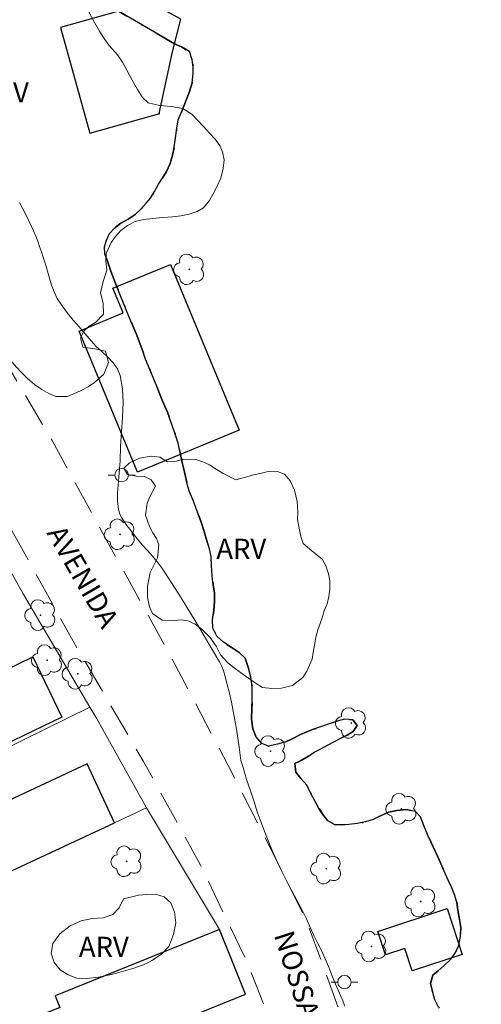
# Model space of a CAD drawing. Units: metres. Extents: x 275385 to 275901, y 1677100 to 1677664.
# Drawn here: x 275444 to 275479, y 1677208 to 1677282 of the extents above; entities that cross this region are included whole.
import ezdxf

# ---------------------------------------------------------------- set-up
doc = ezdxf.new("R2010")
doc.units = ezdxf.units.M
doc.header["$MEASUREMENT"] = 0
doc.linetypes.add('HIDDEN', pattern=[0.375, 0.25, -0.125])
doc.linetypes.add('MUNICIPAL', pattern=[0.5, 0.25, -0.125, 0, -0.125])
for name, color, linetype, lineweight, true_color in [('Arvores_Isoladas', 7, 'Continuous', 18, 0x00ff33), ('Curvas_Intermediarias', 7, 'Continuous', 9, 0x783c14), ('Topon_Vegetacao', 7, 'Continuous', 9, 0x00ff33), ('Vegetacao', 7, 'Orla8', 9, 0x00ff33)]:
    doc.layers.add(name, color=color, linetype=linetype, lineweight=lineweight, true_color=true_color)
for name, color, linetype, lineweight in [('Cerca', 8, 'Cerca', 20), ('Edificacoes', 7, 'Continuous', 30), ('Limite_Municipal', 7, 'MUNICIPAL', 30), ('Muro_Grade', 8, 'Continuous', 20), ('Nao_Pavimentada_S_Mfio', 10, 'HIDDEN', 15), ('Poste', 7, 'Continuous', 9), ('Rio_Perene', 5, 'Continuous', 25), ('Topon_de_Vias', 7, 'Continuous', 9)]:
    doc.layers.add(name, color=color, linetype=linetype, lineweight=lineweight)
doc.styles.add('Arial', font='arial.ttf', dxfattribs={"height": 1.5})
doc.styles.get("Standard").update_dxf_attribs({"font": 'arial.ttf'})
doc.linetypes.add('Cerca', pattern='A,10,0,["X",Standard,S=1,R=0,X=0,Y=-0.5],0.1', length=10.1)
doc.linetypes.add('Orla8', pattern='A,6,-0.5,["V",Standard,S=1,R=0,X=-0.5,Y=-1],-0.5,6,-0.5,["V",Standard,S=1,R=0,X=-0.5,Y=-1],-0.5', length=14)

# ---------------------------------------------------------------- blocks, each defined once
blk = doc.blocks.new('Poste')
at = {"layer": 'Poste'}
for points in [[(-0.5, 0), (-1, 0)], [(0.5, 0), (1, 0)]]:
    blk.add_lwpolyline(points, dxfattribs=at)
blk.add_lwpolyline([(0, 0.5, 1), (0, -0.5, 1)], format="xyb", close=True, dxfattribs=at)
blk = doc.blocks.new('Arvore')
at = {"layer": 'Arvores_Isoladas'}
blk.add_lwpolyline([(-0.718, 0.493, 0.872324), (-0.722, -0.551, 0.862983), (0.284, -0.827, 0.900105), (0.89, 0.029, 0.863155), (0.262, 0.861, 0.882486)], format="xyb", close=True, dxfattribs=at)
blk.add_circle((0, 0), 0.0286, dxfattribs=at)

msp = doc.modelspace()

# ---------------------------------------------------------------- linework, layer by layer
at = {"layer": 'Cerca', "flags": 128}
for points in [[(275449.352, 1677230.402), (275444.364, 1677238.841), (275439.768, 1677247.018), (275437.563, 1677250.515), (275432.357, 1677248.303), (275427.947, 1677239.239), (275426.212, 1677233.721), (275424.228, 1677227.413), (275423.999, 1677224.299), (275424.285, 1677218.465), (275424.327, 1677218.11)], [(275424.327, 1677218.11), (275449.352, 1677230.402)], [(275449.352, 1677230.402), (275449.841, 1677229.574), (275453.579, 1677222.893), (275459.021, 1677213.83)]]:
    msp.add_lwpolyline(points, dxfattribs=at)
at = {"layer": 'Curvas_Intermediarias', "elevation": 1, "flags": 128}
msp.add_lwpolyline([(275468.372, 1677208.121), (275468.164, 1677208.634), (275467.967, 1677209.094), (275467.685, 1677209.749), (275467.404, 1677210.422), (275467.171, 1677211.015), (275466.909, 1677211.65), (275466.628, 1677212.258), (275466.346, 1677212.836), (275466.096, 1677213.335), (275465.747, 1677214.108), (275465.516, 1677214.634), (275465.277, 1677215.121), (275464.821, 1677215.965), (275464.424, 1677216.712), (275464.05, 1677217.399), (275463.692, 1677218.093), (275463.366, 1677218.778), (275463.076, 1677219.454), (275462.8, 1677220.097), (275462.595, 1677220.601), (275462.404, 1677221.097), (275462.179, 1677221.687), (275461.867, 1677222.522), (275461.6, 1677223.357), (275461.347, 1677224.166), (275461.049, 1677225.01), (275460.791, 1677225.906), (275460.622, 1677226.426), (275460.495, 1677227.425), (275460.292, 1677228.769), (275460.175, 1677229.438), (275460.047, 1677230.107), (275459.908, 1677230.774), (275459.759, 1677231.438), (275459.601, 1677232.099), (275459.432, 1677232.756), (275459.369, 1677232.97), (275459.295, 1677233.181), (275459.211, 1677233.389), (275459.117, 1677233.593), (275459.015, 1677233.793), (275458.906, 1677233.987), (275458.231, 1677235.133), (275457.551, 1677236.278), (275456.863, 1677237.419), (275456.163, 1677238.551), (275455.447, 1677239.673), (275454.713, 1677240.781), (275454.38, 1677241.234), (275454.019, 1677241.668), (275453.643, 1677242.091), (275453.264, 1677242.511), (275452.894, 1677242.938), (275452.546, 1677243.381), (275452.332, 1677243.662), (275452.112, 1677243.949), (275451.901, 1677244.242), (275451.715, 1677244.543), (275451.569, 1677244.855), (275451.478, 1677245.179), (275451.417, 1677245.756), (275451.418, 1677246.349), (275451.459, 1677246.952), (275451.518, 1677247.56), (275451.573, 1677248.168), (275451.601, 1677248.771), (275451.645, 1677249.844), (275451.722, 1677250.932), (275451.796, 1677252.02), (275451.827, 1677253.093), (275451.779, 1677254.137), (275451.615, 1677255.138), (275451.416, 1677255.628), (275451.097, 1677256.074), (275450.699, 1677256.491), (275450.263, 1677256.894), (275449.829, 1677257.299), (275449.437, 1677257.722), (275449, 1677258.237), (275448.551, 1677258.747), (275448.104, 1677259.258), (275447.673, 1677259.779), (275447.272, 1677260.316), (275446.915, 1677260.877), (275446.68, 1677261.353), (275446.491, 1677261.855), (275446.332, 1677262.373), (275446.188, 1677262.898), (275446.04, 1677263.423), (275445.874, 1677263.938), (275445.735, 1677264.334), (275445.596, 1677264.732), (275445.456, 1677265.128), (275445.309, 1677265.521), (275445.152, 1677265.91), (275444.981, 1677266.293), (275444.555, 1677267.165), (275444.11, 1677268.029)], dxfattribs=at)
at = {"layer": 'Edificacoes', "flags": 128}
for points in [[(275452.029, 1677282.429), (275447.151, 1677281.058), (275449.359, 1677273.2), (275454.569, 1677274.664), (275454.532, 1677274.656), (275455.527, 1677279.248), (275456.137, 1677281.697), (275454.005, 1677282.865)], [(275455.371, 1677263.413), (275460.487, 1677251.052), (275452.9, 1677247.912), (275448.545, 1677258.434), (275451.823, 1677259.791), (275451.062, 1677261.629)], [(275447.257, 1677229.651), (275441.46, 1677226.863), (275439.299, 1677231.356), (275445.096, 1677234.144)], [(275439.804, 1677216.48), (275451.192, 1677221.782), (275449.143, 1677226.183), (275440.506, 1677222.162), (275441.537, 1677219.947), (275438.786, 1677218.666)], [(275477.124, 1677211.969), (275473.397, 1677210.742), (275472.844, 1677212.421), (275471.399, 1677211.945), (275470.825, 1677213.687), (275475.998, 1677215.389)], [(275447.94, 1677200.44), (275449.668, 1677201.138), (275453.427, 1677202.656), (275458.792, 1677204.823), (275457.646, 1677207.661), (275460.97, 1677209.004), (275459.021, 1677213.83), (275446.757, 1677208.877), (275447.107, 1677208.01), (275445.195, 1677207.238)]]:
    msp.add_lwpolyline(points, close=True, dxfattribs=at)
at = {"layer": 'Limite_Municipal', "ltscale": 10, "flags": 128}
msp.add_lwpolyline([(275401.574, 1677408.034), (275401.91, 1677407.427), (275402.355, 1677406.802), (275402.806, 1677406.207), (275403.226, 1677405.742), (275403.722, 1677405.293), (275404.432, 1677404.825), (275405.241, 1677404.35), (275406.032, 1677403.868), (275406.743, 1677403.436), (275407.371, 1677403.048), (275407.996, 1677402.61), (275408.65, 1677402.061), (275409.188, 1677401.591), (275409.718, 1677401.042), (275410.163, 1677400.545), (275410.617, 1677399.97), (275411.082, 1677399.342), (275411.575, 1677398.574), (275411.834, 1677398.119), (275412.096, 1677397.643), (275412.347, 1677397.155), (275412.594, 1677396.688), (275413.028, 1677395.782), (275413.372, 1677395.005), (275413.651, 1677394.331), (275413.84, 1677393.843), (275414.416, 1677392.398), (275418.783, 1677393.495), (275419.744, 1677389.674), (275411.55, 1677387.615), (275413.346, 1677380.469), (275405.115, 1677378.401), (275405.545, 1677375.637), (275406.037, 1677372.352), (275409.64, 1677372.991), (275410.143, 1677373.114), (275410.686, 1677373.207), (275411.2, 1677373.294), (275411.815, 1677373.393), (275412.383, 1677373.501), (275413.073, 1677373.611), (275413.595, 1677373.701), (275414.256, 1677373.812), (275414.813, 1677373.961), (275415.429, 1677374.095), (275415.926, 1677373.917), (275416.227, 1677373.512), (275416.501, 1677372.96), (275416.726, 1677372.487), (275416.912, 1677372.02), (275416.955, 1677371.905), (275416.979, 1677371.842), (275422.993, 1677373.44), (275424.416, 1677368.085), (275420.426, 1677367.025), (275423.26, 1677356.357), (275415.961, 1677354.417), (275416.025, 1677353.808), (275416.081, 1677353.153), (275416.165, 1677352.575), (275416.255, 1677351.984), (275416.328, 1677351.412), (275416.638, 1677350.992), (275417.262, 1677350.869), (275417.81, 1677350.945), (275418.406, 1677351.058), (275419.016, 1677351.145), (275419.68, 1677351.212), (275420.177, 1677351.281), (275420.691, 1677351.369), (275421.259, 1677351.47), (275421.946, 1677351.566), (275422.578, 1677351.641), (275423.256, 1677351.77), (275423.929, 1677351.868), (275424.528, 1677351.938), (275425.056, 1677351.916), (275425.556, 1677351.805), (275426.019, 1677351.592), (275426.351, 1677351.213), (275426.492, 1677350.587), (275426.42, 1677349.593), (275426.355, 1677349.012), (275426.286, 1677348.475), (275426.195, 1677347.767), (275426.209, 1677347.215), (275426.239, 1677346.658), (275426.236, 1677346.1), (275426.244, 1677345.489), (275426.288, 1677344.805), (275426.369, 1677343.881), (275426.413, 1677343.267), (275426.441, 1677342.553), (275426.483, 1677341.853), (275426.496, 1677341.278), (275426.504, 1677340.65), (275426.509, 1677339.817), (275426.502, 1677339.044), (275426.524, 1677338.383), (275426.56, 1677337.702), (275426.61, 1677336.875), (275426.68, 1677336.023), (275426.764, 1677335.19), (275426.856, 1677334.385), (275426.923, 1677333.759), (275426.93, 1677332.835), (275426.91, 1677332.301), (275426.907, 1677331.755), (275426.889, 1677331.207), (275426.866, 1677330.652), (275426.803, 1677330.091), (275426.718, 1677329.566), (275426.531, 1677328.664), (275426.377, 1677327.891), (275426.258, 1677327.178), (275426.302, 1677326.416), (275426.431, 1677325.731), (275426.606, 1677324.981), (275426.808, 1677324.202), (275427.039, 1677323.422), (275427.278, 1677322.593), (275427.458, 1677321.731), (275427.601, 1677320.996), (275427.759, 1677320.24), (275427.955, 1677319.455), (275428.149, 1677318.631), (275428.358, 1677317.804), (275428.642, 1677316.892), (275428.8, 1677316.384), (275428.968, 1677315.876), (275429.132, 1677315.386), (275429.371, 1677314.645), (275429.492, 1677313.998), (275429.596, 1677313.446), (275429.779, 1677312.976), (275430.095, 1677312.527), (275430.659, 1677312.172), (275431.348, 1677311.946), (275431.839, 1677311.827), (275432.333, 1677311.746), (275432.842, 1677311.703), (275433.353, 1677311.723), (275433.895, 1677311.721), (275434.44, 1677311.664), (275435.019, 1677311.583), (275435.536, 1677311.484), (275436.168, 1677311.199), (275436.637, 1677310.673), (275436.616, 1677309.932), (275436.519, 1677309.248), (275436.465, 1677308.342), (275436.554, 1677307.504), (275436.83, 1677306.967), (275437.251, 1677306.65), (275437.742, 1677306.413), (275438.219, 1677306.208), (275438.651, 1677305.844), (275438.986, 1677305.244), (275439.24, 1677304.346), (275439.358, 1677303.821), (275439.45, 1677303.298), (275439.563, 1677302.602), (275439.689, 1677301.955), (275439.855, 1677301.267), (275440.122, 1677300.396), (275440.271, 1677299.897), (275440.429, 1677299.401), (275440.643, 1677298.716), (275441.106, 1677298.184), (275441.588, 1677297.725), (275442.184, 1677297.29), (275442.884, 1677296.923), (275443.626, 1677296.635), (275444.307, 1677296.376), (275444.798, 1677296.133), (275445.292, 1677295.887), (275445.916, 1677295.587), (275446.452, 1677295.008), (275446.705, 1677294.571), (275446.951, 1677294.089), (275447.173, 1677293.572), (275447.367, 1677293.067), (275447.548, 1677292.577), (275447.795, 1677291.738), (275447.894, 1677291.157), (275448.11, 1677290.298), (275448.448, 1677289.305), (275448.645, 1677288.697), (275448.842, 1677288.059), (275449.067, 1677287.38), (275449.298, 1677286.689), (275449.523, 1677286.039), (275449.732, 1677285.455), (275449.982, 1677284.761), (275450.273, 1677284.12), (275450.614, 1677283.461), (275451.028, 1677282.855), (275451.437, 1677282.337), (275451.495, 1677282.279), (275455.674, 1677279.839), (275456.176, 1677279.614), (275456.772, 1677279.285), (275456.989, 1677278.65), (275457.065, 1677278.134), (275457.058, 1677277.632), (275456.976, 1677276.933), (275456.749, 1677276.214), (275456.497, 1677275.515), (275456.183, 1677274.763), (275455.933, 1677274.18), (275455.845, 1677273.563), (275455.74, 1677272.841), (275455.637, 1677272.156), (275455.527, 1677271.558), (275455.334, 1677270.927), (275455.062, 1677270.331), (275454.754, 1677269.81), (275454.465, 1677269.392), (275454.174, 1677268.841), (275453.868, 1677268.351), (275453.551, 1677267.963), (275453.167, 1677267.557), (275452.72, 1677267.121), (275452.197, 1677266.789), (275451.663, 1677266.486), (275451.191, 1677266.118), (275450.823, 1677265.7), (275450.58, 1677265.223), (275450.444, 1677264.716), (275450.463, 1677264.205), (275450.646, 1677263.712), (275450.914, 1677262.9), (275451.111, 1677262.38), (275451.339, 1677261.798), (275451.584, 1677261.181), (275451.866, 1677260.508), (275452.167, 1677259.766), (275452.491, 1677259.013), (275452.807, 1677258.257), (275453.088, 1677257.525), (275453.316, 1677256.86), (275453.511, 1677256.349), (275453.908, 1677255.401), (275454.13, 1677254.849), (275454.336, 1677254.302), (275454.539, 1677253.783), (275454.742, 1677253.286), (275455.136, 1677252.4), (275455.452, 1677251.55), (275455.744, 1677250.687), (275455.939, 1677250.082), (275456.096, 1677249.362), (275456.242, 1677248.641), (275456.349, 1677248.14), (275456.481, 1677247.587), (275456.622, 1677247.021), (275456.796, 1677246.454), (275457.005, 1677245.922), (275457.221, 1677245.37), (275457.438, 1677244.8), (275457.658, 1677244.185), (275457.88, 1677243.509), (275458.083, 1677242.812), (275458.269, 1677242.204), (275458.39, 1677241.623), (275458.414, 1677240.953), (275458.478, 1677240.159), (275458.56, 1677239.53), (275458.646, 1677238.907), (275458.66, 1677238.279), (275458.597, 1677237.606), (275458.506, 1677236.91), (275458.536, 1677236.282), (275458.827, 1677235.705), (275459.309, 1677235.247), (275459.893, 1677234.871), (275460.483, 1677234.489), (275460.937, 1677234.06), (275461.182, 1677233.313), (275461.36, 1677232.648), (275461.472, 1677231.887), (275461.471, 1677231.049), (275461.428, 1677230.243), (275461.416, 1677229.5), (275461.522, 1677228.797), (275461.745, 1677228.216), (275462.176, 1677227.704), (275462.67, 1677227.487), (275463.362, 1677227.642), (275463.975, 1677227.832), (275464.589, 1677228.123), (275465.075, 1677228.364), (275465.547, 1677228.572), (275466.035, 1677228.757), (275466.714, 1677228.997), (275467.281, 1677229.188), (275467.799, 1677229.36), (275468.355, 1677229.515), (275468.979, 1677229.458), (275469.306, 1677229.038), (275469.007, 1677228.578), (275468.557, 1677228.323), (275468.077, 1677228.094), (275467.613, 1677227.835), (275467.093, 1677227.577), (275466.587, 1677227.286), (275466.076, 1677227.048), (275465.658, 1677226.743), (275465.107, 1677226.428), (275464.646, 1677226.196), (275464.716, 1677225.55), (275465.085, 1677225.086), (275465.542, 1677224.583), (275465.866, 1677223.918), (275466.131, 1677223.422), (275466.444, 1677222.858), (275466.721, 1677222.402), (275467.082, 1677221.959), (275467.598, 1677221.648), (275468.112, 1677221.629), (275468.677, 1677221.663), (275469.287, 1677221.732), (275469.909, 1677221.849), (275470.494, 1677222.039), (275470.994, 1677222.283), (275471.644, 1677222.57), (275472.248, 1677222.693), (275472.977, 1677222.768), (275473.649, 1677222.619), (275474.021, 1677222.217), (275474.269, 1677221.579), (275474.593, 1677220.79), (275474.971, 1677220.004), (275475.312, 1677219.239), (275475.602, 1677218.586), (275475.867, 1677217.996), (275476.104, 1677217.47), (275476.346, 1677216.932), (275476.574, 1677216.374), (275476.726, 1677215.831), (275476.807, 1677215.279), (275476.897, 1677214.736), (275477.032, 1677213.98), (275477, 1677213.298), (275476.855, 1677212.594), (275476.586, 1677212.013), (275476.255, 1677211.604), (275475.792, 1677211.144), (275475.334, 1677210.75), (275474.949, 1677210.421), (275474.776, 1677209.81), (275474.942, 1677209.128), (275475.097, 1677208.582), (275475.368, 1677208.05), (275475.658, 1677207.545), (275475.991, 1677207.048), (275476.247, 1677206.608), (275476.529, 1677205.923), (275476.737, 1677205.385), (275476.994, 1677204.827), (275477.219, 1677204.307), (275477.306, 1677203.808), (275477.744, 1677203.539), (275478.425, 1677203.664), (275479.086, 1677203.987), (275479.583, 1677204.257), (275480.078, 1677204.477), (275480.597, 1677204.494), (275480.879, 1677203.944), (275481.169, 1677203.268), (275481.479, 1677202.553), (275481.696, 1677202.018), (275481.981, 1677201.431), (275482.291, 1677200.816), (275482.643, 1677200.092), (275482.939, 1677199.475), (275483.187, 1677198.896), (275483.432, 1677198.314), (275483.621, 1677197.744), (275483.77, 1677197.204), (275483.93, 1677196.675), (275484.158, 1677196.117), (275484.316, 1677195.586), (275484.321, 1677195.037), (275483.965, 1677194.583), (275483.414, 1677194.245), (275482.888, 1677193.763), (275482.432, 1677193.218), (275482.18, 1677192.484), (275482.179, 1677192.469), (275484.719, 1677183.082), (275484.743, 1677183.015), (275484.943, 1677182.421), (275485.126, 1677181.857), (275485.286, 1677181.341), (275485.296, 1677181.309), (275488.146, 1677171.862), (275488.385, 1677171.257), (275488.591, 1677170.693), (275488.768, 1677170.205), (275489.044, 1677169.555), (275489.298, 1677169.036), (275489.552, 1677168.563), (275489.966, 1677168.134), (275490.537, 1677168.186), (275491.128, 1677168.465), (275491.71, 1677168.717), (275492.303, 1677168.603), (275492.706, 1677168.098), (275493.016, 1677167.613), (275493.369, 1677166.99), (275493.667, 1677166.381), (275494.034, 1677165.843), (275494.533, 1677165.444), (275495.124, 1677165.292), (275495.852, 1677165.213), (275496.555, 1677165.25), (275497.078, 1677165.275), (275497.671, 1677165.386), (275498.349, 1677165.549), (275498.954, 1677165.684), (275499.479, 1677165.842), (275500.093, 1677166.162), (275500.548, 1677166.494), (275501.009, 1677166.95), (275501.424, 1677167.407), (275501.778, 1677167.775), (275502.298, 1677168.128), (275502.849, 1677168.406), (275503.417, 1677168.556), (275503.925, 1677168.1), (275503.978, 1677167.46), (275504.014, 1677166.784), (275504.112, 1677166.173), (275504.207, 1677165.576), (275504.322, 1677165.054), (275504.469, 1677164.576), (275504.643, 1677164.085), (275504.835, 1677163.566), (275505.004, 1677163.005), (275504.803, 1677162.453), (275504.367, 1677162.159), (275503.836, 1677161.848), (275503.259, 1677161.46), (275502.674, 1677161.098), (275502.216, 1677160.775), (275501.688, 1677160.425), (275501.278, 1677160.022), (275501.226, 1677159.384), (275501.426, 1677158.897), (275501.72, 1677158.353), (275502.038, 1677157.807), (275502.266, 1677157.29), (275502.438, 1677156.62), (275502.702, 1677155.604), (275502.888, 1677155.037), (275503.099, 1677154.455), (275503.322, 1677153.891), (275503.556, 1677153.339), (275503.77, 1677152.819), (275503.964, 1677152.338), (275504.204, 1677151.732), (275504.361, 1677151.248), (275504.581, 1677150.687), (275504.851, 1677150.06), (275505.161, 1677149.287), (275505.505, 1677148.395), (275505.877, 1677147.579), (275506.277, 1677146.882), (275506.587, 1677146.362), (275506.883, 1677145.928), (275507.273, 1677145.437), (275507.521, 1677145), (275507.738, 1677144.512), (275507.909, 1677144.025), (275508.098, 1677143.479), (275508.338, 1677142.997), (275508.648, 1677142.365), (275508.975, 1677141.739), (275509.384, 1677141.268), (275509.804, 1677140.798), (275510.108, 1677140.196), (275510.3, 1677139.558), (275510.31, 1677139.015), (275510.157, 1677138.502), (275509.942, 1677137.977), (275509.704, 1677137.506), (275509.574, 1677137.016), (275509.726, 1677136.408), (275510.245, 1677136.3), (275510.771, 1677136.258), (275511.279, 1677136.15), (275511.934, 1677136.048), (275512.516, 1677136.012), (275513.123, 1677135.883), (275513.73, 1677135.66), (275514.261, 1677135.317), (275514.661, 1677134.879), (275514.94, 1677134.374), (275515.281, 1677133.874), (275515.668, 1677133.381), (275516.04, 1677132.819), (275516.308, 1677132.361), (275516.567, 1677131.818), (275516.809, 1677131.245), (275517.001, 1677130.678), (275517.125, 1677130.123), (275517.243, 1677129.585), (275517.389, 1677128.936), (275517.543, 1677128.207), (275517.681, 1677127.483), (275517.816, 1677126.763), (275517.956, 1677126.12), (275518.052, 1677125.606), (275518.141, 1677125.022), (275518.042, 1677124.488), (275517.64, 1677123.922), (275517.061, 1677123.502), (275516.705, 1677122.989), (275516.851, 1677122.363), (275517.169, 1677121.929), (275517.652, 1677121.641), (275518.194, 1677121.327), (275518.705, 1677120.91), (275519.117, 1677120.455), (275519.475, 1677119.961), (275519.805, 1677119.426), (275520.092, 1677118.871), (275520.343, 1677118.312), (275520.568, 1677117.822), (275520.78, 1677117.329), (275521.081, 1677116.77), (275521.527, 1677116.468), (275522.058, 1677116.184), (275522.521, 1677115.722), (275522.8, 1677115.123), (275522.971, 1677114.541), (275523.163, 1677113.856), (275523.371, 1677113.165), (275523.585, 1677112.551), (275523.841, 1677111.969), (275524.103, 1677111.352), (275524.379, 1677110.814), (275524.746, 1677110.134), (275525.065, 1677109.629), (275525.313, 1677109.168), (275525.515, 1677108.69), (275525.704, 1677108.196), (275525.898, 1677107.68), (275526.118, 1677107.059), (275526.355, 1677106.339), (275526.594, 1677105.539), (275526.799, 1677104.786)], dxfattribs=at)
at = {"layer": 'Muro_Grade', "flags": 128}
msp.add_lwpolyline([(275453.579, 1677222.893), (275451.192, 1677221.782), (275439.804, 1677216.48), (275430.339, 1677212.074), (275425.187, 1677209.675)], dxfattribs=at)
at = {"layer": 'Nao_Pavimentada_S_Mfio', "ltscale": 10, "flags": 128}
for points in [[(275431.498, 1677271.909), (275432.687, 1677270.012), (275434.993, 1677267.333), (275437.013, 1677264.865), (275439.102, 1677261.943), (275441.097, 1677258.951), (275442.586, 1677256.916), (275446.526, 1677250.27), (275450.329, 1677243.352), (275455.483, 1677234.009), (275459.966, 1677225.48), (275463.227, 1677219.09), (275465.485, 1677214.546), (275467.863, 1677208.094), (275471.118, 1677200.24), (275473.803, 1677191.946), (275476.605, 1677184.567), (275478.676, 1677177.626), (275480.41, 1677172.18), (275482.654, 1677168.623), (275486.661, 1677161.839), (275489.619, 1677156.115), (275491.883, 1677152.326), (275496.143, 1677146.706), (275500.192, 1677141.506), (275502.483, 1677138.145), (275505.118, 1677133.396), (275507.032, 1677129.601), (275510.785, 1677120.965), (275517.298, 1677107.63), (275518.731, 1677104.768)], [(275513.998, 1677104.757), (275512.723, 1677107.496), (275508.491, 1677115.663), (275503.375, 1677126.421), (275499.134, 1677136.133), (275495.937, 1677141.178), (275492.859, 1677144.945), (275488.978, 1677151.377), (275483.87, 1677159.694), (275479.091, 1677166.786), (275476.443, 1677171.578), (275474.082, 1677176.29), (275472.167, 1677182.324), (275468.461, 1677192.922), (275464.443, 1677202.867), (275461.069, 1677211.442), (275457.603, 1677218.631), (275453.347, 1677226.365), (275448.097, 1677235.321), (275442.269, 1677245.819), (275439.418, 1677250.549), (275438.586, 1677251.268), (275437.348, 1677251.641), (275436.135, 1677251.941), (275435.865, 1677251.983), (275434.834, 1677251.897), (275433.866, 1677251.664), (275433.311, 1677251.325), (275432.622, 1677250.914), (275432.049, 1677250.461), (275430.529, 1677248.832)]]:
    msp.add_lwpolyline(points, dxfattribs=at)
at = {"layer": 'Rio_Perene', "flags": 128}
msp.add_lwpolyline([(275475.368, 1677208.05), (275475.097, 1677208.582), (275474.942, 1677209.128), (275474.776, 1677209.81), (275474.949, 1677210.421), (275475.334, 1677210.75), (275475.792, 1677211.144), (275476.255, 1677211.604), (275476.586, 1677212.013), (275476.855, 1677212.594), (275477, 1677213.298), (275477.032, 1677213.98), (275476.897, 1677214.736), (275476.807, 1677215.279), (275476.726, 1677215.831), (275476.574, 1677216.374), (275476.346, 1677216.932), (275476.104, 1677217.47), (275475.867, 1677217.996), (275475.602, 1677218.586), (275475.312, 1677219.239), (275474.971, 1677220.004), (275474.593, 1677220.79), (275474.269, 1677221.579), (275474.021, 1677222.217), (275473.649, 1677222.619), (275472.977, 1677222.768), (275472.248, 1677222.693), (275471.644, 1677222.57), (275470.994, 1677222.283), (275470.494, 1677222.039), (275469.909, 1677221.849), (275469.287, 1677221.732), (275468.677, 1677221.663), (275468.112, 1677221.629), (275467.598, 1677221.648), (275467.082, 1677221.959), (275466.721, 1677222.402), (275466.444, 1677222.858), (275466.131, 1677223.422), (275465.866, 1677223.918), (275465.542, 1677224.583), (275465.085, 1677225.086), (275464.716, 1677225.55), (275464.646, 1677226.196), (275465.107, 1677226.428), (275465.658, 1677226.743), (275466.076, 1677227.048), (275466.587, 1677227.286), (275467.093, 1677227.577), (275467.613, 1677227.835), (275468.077, 1677228.094), (275468.557, 1677228.323), (275469.007, 1677228.578), (275469.306, 1677229.038), (275468.979, 1677229.458), (275468.355, 1677229.515), (275467.799, 1677229.36), (275467.281, 1677229.188), (275466.714, 1677228.997), (275466.035, 1677228.757), (275465.547, 1677228.572), (275465.075, 1677228.364), (275464.589, 1677228.123), (275463.975, 1677227.832), (275463.362, 1677227.642), (275462.67, 1677227.487), (275462.176, 1677227.704), (275461.745, 1677228.216), (275461.522, 1677228.797), (275461.416, 1677229.5), (275461.428, 1677230.243), (275461.471, 1677231.049), (275461.472, 1677231.887), (275461.36, 1677232.648), (275461.182, 1677233.313), (275460.937, 1677234.06), (275460.483, 1677234.489), (275459.893, 1677234.871), (275459.309, 1677235.247), (275458.827, 1677235.705), (275458.536, 1677236.282), (275458.506, 1677236.91), (275458.597, 1677237.606), (275458.66, 1677238.279), (275458.646, 1677238.907), (275458.56, 1677239.53), (275458.478, 1677240.159), (275458.414, 1677240.953), (275458.39, 1677241.623), (275458.269, 1677242.204), (275458.083, 1677242.812), (275457.88, 1677243.509), (275457.658, 1677244.185), (275457.438, 1677244.8), (275457.221, 1677245.37), (275457.005, 1677245.922), (275456.796, 1677246.454), (275456.622, 1677247.021), (275456.481, 1677247.587), (275456.349, 1677248.14), (275456.242, 1677248.641), (275456.096, 1677249.362), (275455.939, 1677250.082), (275455.744, 1677250.687), (275455.452, 1677251.55), (275455.136, 1677252.4), (275454.742, 1677253.286), (275454.539, 1677253.783), (275454.336, 1677254.302), (275454.13, 1677254.849), (275453.908, 1677255.401), (275453.511, 1677256.349), (275453.316, 1677256.86), (275453.088, 1677257.525), (275452.807, 1677258.257), (275452.491, 1677259.013), (275452.167, 1677259.766), (275451.866, 1677260.508), (275451.584, 1677261.181), (275451.339, 1677261.798), (275451.111, 1677262.38), (275450.914, 1677262.9), (275450.646, 1677263.712), (275450.463, 1677264.205), (275450.444, 1677264.716), (275450.58, 1677265.223), (275450.823, 1677265.7), (275451.191, 1677266.118), (275451.663, 1677266.486), (275452.197, 1677266.789), (275452.72, 1677267.121), (275453.167, 1677267.557), (275453.551, 1677267.963), (275453.868, 1677268.351), (275454.174, 1677268.841), (275454.465, 1677269.392), (275454.754, 1677269.81), (275455.062, 1677270.331), (275455.334, 1677270.927), (275455.527, 1677271.558), (275455.637, 1677272.156), (275455.74, 1677272.841), (275455.845, 1677273.563), (275455.933, 1677274.18), (275456.183, 1677274.763), (275456.497, 1677275.515), (275456.749, 1677276.214), (275456.976, 1677276.933), (275457.058, 1677277.632), (275457.065, 1677278.134), (275456.989, 1677278.65), (275456.772, 1677279.285), (275456.176, 1677279.614), (275455.674, 1677279.839), (275451.495, 1677282.279)], dxfattribs=at)
at = {"layer": 'Vegetacao', "flags": 128}
for points in [[(275416.396, 1677352.307), (275416.892, 1677352.341), (275417.372, 1677352.147), (275417.642, 1677351.654), (275417.663, 1677350.815), (275417.549, 1677349.918), (275417.362, 1677349.163), (275417.34, 1677348.145), (275418.009, 1677347.701), (275418.52, 1677347.726), (275419.025, 1677347.945), (275419.534, 1677348.261), (275419.935, 1677348.699), (275420.179, 1677349.174), (275420.024, 1677349.693), (275419.937, 1677350.294), (275420.1, 1677351.305), (275420.623, 1677351.928), (275421.264, 1677352.428), (275422.123, 1677352.778), (275422.626, 1677352.894), (275423.148, 1677352.984), (275423.721, 1677353.032), (275424.277, 1677353.098), (275424.87, 1677353.161), (275425.457, 1677353.266), (275426.106, 1677353.34), (275426.75, 1677353.409), (275427.424, 1677353.434), (275428.144, 1677353.342), (275428.782, 1677353.182), (275429.391, 1677352.969), (275429.924, 1677352.731), (275430.423, 1677352.351), (275430.834, 1677351.805), (275431.144, 1677351.195), (275431.385, 1677350.35), (275431.542, 1677349.705), (275431.651, 1677348.951), (275431.58, 1677348.268), (275431.274, 1677347.671), (275430.765, 1677347.285), (275430.181, 1677347.078), (275429.257, 1677346.825), (275429.273, 1677346.163), (275430.074, 1677345.633), (275430.582, 1677345.245), (275431.075, 1677344.743), (275431.486, 1677344.161), (275431.781, 1677343.56), (275431.998, 1677342.947), (275432.095, 1677342.246), (275431.984, 1677341.622), (275431.741, 1677340.983), (275431.381, 1677340.389), (275430.96, 1677339.801), (275430.527, 1677339.218), (275430.179, 1677338.583), (275429.879, 1677337.98), (275429.672, 1677337.502), (275429.432, 1677336.978), (275429.264, 1677336.225), (275429.232, 1677335.513), (275429.338, 1677334.862), (275429.571, 1677334.261), (275429.909, 1677333.591), (275430.196, 1677332.917), (275430.454, 1677332.177), (275430.651, 1677331.35), (275430.74, 1677330.529), (275430.738, 1677329.503), (275430.704, 1677328.87), (275430.66, 1677328.099), (275430.532, 1677327.358), (275430.407, 1677326.608), (275430.262, 1677325.896), (275430.165, 1677325.21), (275430.158, 1677324.53), (275430.154, 1677323.923), (275430.367, 1677322.973), (275430.615, 1677322.468), (275430.82, 1677321.913), (275431.022, 1677321.297), (275431.272, 1677320.643), (275431.486, 1677319.951), (275431.626, 1677319.218), (275431.678, 1677318.476), (275431.714, 1677317.752), (275431.736, 1677317.165), (275432.056, 1677316.326), (275432.592, 1677315.756), (275433.085, 1677315.207), (275433.301, 1677314.512), (275433.503, 1677313.655), (275433.753, 1677312.802), (275434.071, 1677312.089), (275434.476, 1677311.525), (275434.91, 1677311.108), (275435.341, 1677310.705), (275435.699, 1677310.273), (275435.98, 1677309.651), (275436.095, 1677308.962), (275436.02, 1677307.983), (275436.022, 1677307.224), (275436.018, 1677306.447), (275436.09, 1677305.808), (275436.324, 1677305.341), (275436.992, 1677305.009), (275437.816, 1677304.971), (275438.632, 1677304.621), (275439.125, 1677304.019), (275439.313, 1677303.441), (275439.597, 1677302.687), (275439.914, 1677301.897), (275440.224, 1677301.117), (275440.547, 1677300.316), (275440.91, 1677299.591), (275441.335, 1677298.972), (275441.803, 1677298.443), (275442.313, 1677297.94), (275442.753, 1677297.588), (275443.404, 1677297.196), (275443.966, 1677296.94), (275444.679, 1677296.59), (275445.418, 1677296.177), (275446.128, 1677295.672), (275446.746, 1677295.028), (275447.244, 1677294.309), (275447.627, 1677293.552), (275447.919, 1677292.853), (275448.11, 1677292.149), (275448.273, 1677291.486), (275448.562, 1677290.381), (275448.97, 1677289.773), (275449.285, 1677289.221), (275449.448, 1677288.582), (275449.43, 1677287.954), (275449.26, 1677287.31), (275449.036, 1677286.75), (275448.801, 1677286.273), (275448.543, 1677285.303), (275448.46, 1677284.468), (275448.6, 1677283.876), (275448.87, 1677283.154), (275449.247, 1677282.274), (275449.686, 1677281.44), (275450.085, 1677280.753), (275450.463, 1677280.184), (275450.798, 1677279.723), (275451.421, 1677279.021), (275451.792, 1677278.486), (275452.113, 1677277.882), (275452.51, 1677277.139), (275452.898, 1677276.435), (275453.273, 1677275.851), (275453.69, 1677275.451), (275454.556, 1677275.253), (275455.437, 1677275.186), (275456.292, 1677275.017), (275456.951, 1677274.611), (275457.337, 1677274.22), (275457.831, 1677273.683), (275458.284, 1677273.18), (275458.71, 1677272.743), (275459.053, 1677272.279), (275459.256, 1677271.809), (275459.376, 1677271.214), (275459.288, 1677270.566), (275459.126, 1677269.842), (275458.848, 1677269.239), (275458.562, 1677268.656), (275458.274, 1677268.171), (275457.821, 1677267.615), (275457.344, 1677267.349), (275456.765, 1677267.148), (275456.138, 1677267.02), (275455.503, 1677266.954), (275454.795, 1677266.895), (275454.058, 1677266.841), (275453.358, 1677266.76), (275452.723, 1677266.594), (275452.149, 1677266.317), (275451.663, 1677265.926), (275451.259, 1677265.496), (275450.928, 1677265.042), (275450.566, 1677264.222), (275450.553, 1677263.671), (275450.62, 1677262.979), (275450.345, 1677262.144), (275450.141, 1677261.277), (275450.345, 1677260.517), (275450.364, 1677259.693), (275449.77, 1677259.079), (275449.304, 1677258.808), (275448.894, 1677258.43), (275448.651, 1677257.944), (275448.825, 1677257.24), (275449.722, 1677257.121), (275450.526, 1677256.946), (275450.751, 1677256.084), (275450.38, 1677255.226), (275449.699, 1677254.609), (275449.224, 1677254.287), (275448.696, 1677254.01), (275448.165, 1677253.753), (275447.665, 1677253.558), (275446.804, 1677253.551), (275446.294, 1677253.784), (275445.766, 1677254.087), (275445.225, 1677254.464), (275444.689, 1677254.911), (275444.182, 1677255.416), (275443.686, 1677255.968), (275443.199, 1677256.535), (275442.726, 1677257.146), (275442.272, 1677257.842), (275441.889, 1677258.581), (275441.569, 1677259.315), (275441.22, 1677260.242), (275440.459, 1677260.507), (275439.942, 1677260.564), (275439.057, 1677261.03), (275438.823, 1677261.473), (275438.77, 1677262.021), (275438.864, 1677262.639), (275439.043, 1677263.31), (275439.225, 1677264.013), (275439.313, 1677264.679), (275439.275, 1677265.306), (275439.089, 1677265.858), (275438.802, 1677266.315), (275438.484, 1677266.747), (275438.191, 1677267.17), (275437.91, 1677267.78), (275437.651, 1677268.332), (275437.336, 1677269.013), (275436.992, 1677269.688), (275436.607, 1677270.366), (275436.185, 1677271.059), (275435.759, 1677271.772), (275435.326, 1677272.518), (275434.926, 1677273.24), (275434.589, 1677273.909), (275434.307, 1677274.519), (275433.851, 1677275.241), (275433.409, 1677275.82), (275432.868, 1677276.507), (275432.259, 1677277.136), (275431.614, 1677277.715), (275430.988, 1677278.32), (275430.428, 1677278.992), (275429.943, 1677279.721), (275429.6, 1677280.489), (275429.423, 1677281.302), (275429.399, 1677282.085), (275429.539, 1677283.072), (275429.735, 1677283.55), (275430.063, 1677284.065), (275430.492, 1677284.533), (275430.962, 1677284.96), (275431.462, 1677285.372), (275432.044, 1677285.705), (275433.323, 1677286.314), (275434.026, 1677286.562), (275434.724, 1677286.792), (275435.416, 1677286.981), (275436.124, 1677287.07), (275436.785, 1677287.121), (275437.445, 1677287.114), (275438.131, 1677287.016), (275438.766, 1677286.959), (275439.364, 1677286.934), (275440.386, 1677287.148), (275441.011, 1677287.889), (275441.06, 1677288.876), (275440.852, 1677289.492), (275440.56, 1677290.091), (275440.239, 1677290.631), (275439.921, 1677291.075), (275439.287, 1677291.677), (275438.66, 1677291.766), (275438.056, 1677291.481), (275437.507, 1677290.972), (275436.883, 1677290.314), (275436.128, 1677289.708), (275435.196, 1677289.376), (275434.225, 1677289.484), (275433.385, 1677289.844), (275432.626, 1677290.288), (275431.955, 1677290.811), (275431.386, 1677291.399), (275431, 1677291.76), (275430.563, 1677292.046), (275430.095, 1677292.276), (275429.181, 1677292.618), (275428.337, 1677292.892), (275427.497, 1677293.135), (275426.817, 1677293.385), (275426.042, 1677293.882), (275425.72, 1677294.282), (275425.419, 1677294.772), (275425.149, 1677295.289), (275424.904, 1677295.855), (275424.705, 1677296.515), (275424.528, 1677297.304), (275424.332, 1677298.201), (275424.139, 1677299.16), (275423.977, 1677300.163), (275423.848, 1677301.154), (275423.779, 1677302.013), (275423.599, 1677302.741), (275423.378, 1677303.677), (275423.134, 1677304.6), (275422.875, 1677305.469), (275422.645, 1677306.261), (275422.412, 1677307.003), (275422.196, 1677307.716), (275422.013, 1677308.37), (275421.887, 1677308.918), (275421.747, 1677309.523), (275421.534, 1677310.309), (275421.25, 1677311.303), (275420.93, 1677312.271), (275420.624, 1677313.148), (275420.357, 1677313.961), (275420.109, 1677314.759), (275419.899, 1677315.53), (275419.748, 1677316.299), (275419.653, 1677317.002), (275419.651, 1677317.498), (275419.488, 1677318.137), (275419.252, 1677318.994), (275418.949, 1677319.827), (275418.56, 1677320.514), (275418.107, 1677321.128), (275417.642, 1677321.718), (275417.253, 1677322.311), (275417.034, 1677322.95), (275417.055, 1677323.592), (275417.383, 1677324.172), (275417.9, 1677324.631), (275418.575, 1677324.955), (275419.273, 1677325.244), (275419.877, 1677325.565), (275420.524, 1677325.906), (275421.104, 1677326.377), (275421.443, 1677326.904), (275421.247, 1677327.836), (275420.779, 1677328.113), (275420.186, 1677328.167), (275419.523, 1677328.001), (275418.845, 1677327.698), (275418.167, 1677327.412), (275417.481, 1677327.182), (275416.809, 1677327.049), (275416.228, 1677327.068), (275415.734, 1677327.277), (275415.322, 1677327.683), (275415.004, 1677328.273), (275414.768, 1677328.965), (275414.611, 1677329.669), (275414.237, 1677330.183), (275413.846, 1677330.89), (275413.514, 1677331.647), (275413.334, 1677332.41), (275413.282, 1677333.169), (275413.379, 1677333.855), (275413.619, 1677334.414), (275413.998, 1677334.888), (275414.513, 1677335.303), (275415.157, 1677335.677), (275415.84, 1677336.021), (275416.448, 1677336.363), (275416.86, 1677336.649), (275417.27, 1677337.156), (275417.519, 1677337.747), (275417.204, 1677338.381), (275416.691, 1677338.441), (275416.138, 1677338.448), (275415.573, 1677338.414), (275415.023, 1677338.383), (275414.498, 1677338.408), (275414.004, 1677338.541), (275413.539, 1677338.856), (275413.136, 1677339.358), (275412.821, 1677340.044), (275412.608, 1677340.836), (275412.383, 1677341.851), (275412.218, 1677342.517), (275412.067, 1677343.344), (275411.946, 1677344.139), (275411.837, 1677344.881), (275411.779, 1677345.617), (275411.775, 1677346.326), (275411.821, 1677346.994), (275411.895, 1677347.61), (275411.902, 1677348.448), (275412.14, 1677349.198), (275412.663, 1677349.745), (275413.299, 1677350.268), (275414.045, 1677350.771), (275414.754, 1677351.253), (275415.404, 1677351.662), (275416.13, 1677352.003)], [(275453.921, 1677247.359), (275453.428, 1677247.609), (275452.793, 1677247.619), (275452.155, 1677247.744), (275451.896, 1677248.207), (275452.303, 1677248.611), (275453.06, 1677248.961), (275453.924, 1677249.117), (275454.579, 1677249.034), (275455.148, 1677248.687), (275455.687, 1677248.724), (275456.371, 1677248.898), (275457.265, 1677248.864), (275457.767, 1677248.681), (275458.264, 1677248.457), (275458.78, 1677248.148), (275459.293, 1677247.818), (275460.229, 1677247.353), (275461.051, 1677247.571), (275461.57, 1677247.71), (275462.146, 1677247.85), (275462.745, 1677247.983), (275463.36, 1677247.982), (275463.874, 1677247.776), (275464.305, 1677247.285), (275464.623, 1677246.572), (275464.808, 1677245.745), (275464.857, 1677244.93), (275464.851, 1677244.385), (275464.977, 1677243.754), (275465.08, 1677243.118), (275465.254, 1677242.613), (275465.9, 1677242.063), (275466.706, 1677241.411), (275466.954, 1677240.93), (275467.167, 1677240.354), (275467.263, 1677239.809), (275467.267, 1677239.229), (275467.19, 1677238.663), (275467.045, 1677238.109), (275466.836, 1677237.576), (275466.657, 1677236.999), (275466.348, 1677236.159), (275466.201, 1677235.619), (275466.115, 1677235.016), (275466.001, 1677234.488), (275465.938, 1677233.99), (275465.531, 1677233.077), (275465.231, 1677232.626), (275464.476, 1677232.015), (275463.652, 1677231.812), (275462.929, 1677231.79), (275462.238, 1677231.882), (275461.77, 1677232.159), (275461.042, 1677232.659), (275460.586, 1677232.994), (275460.109, 1677233.344), (275459.644, 1677233.717), (275459.092, 1677234.317), (275458.771, 1677234.945), (275458.301, 1677235.611), (275457.757, 1677236.166), (275457.199, 1677236.584), (275456.671, 1677236.828), (275456.172, 1677236.915), (275455.672, 1677236.872), (275454.755, 1677236.877), (275454.03, 1677237.397), (275453.797, 1677237.887), (275453.662, 1677238.603), (275453.638, 1677239.397), (275453.854, 1677240.446), (275454.115, 1677240.997), (275454.392, 1677241.53), (275454.504, 1677242.5), (275454.31, 1677242.966), (275454.056, 1677243.407), (275453.789, 1677243.868), (275453.505, 1677244.71), (275453.614, 1677245.618), (275453.812, 1677246.081), (275454.254, 1677246.889)], [(275452.988, 1677216.383), (275453.586, 1677216.44), (275454.258, 1677216.456), (275454.891, 1677216.266), (275455.393, 1677215.824), (275455.654, 1677215.122), (275455.763, 1677214.332), (275455.593, 1677213.452), (275455.244, 1677212.575), (275454.704, 1677212.004), (275453.981, 1677211.513), (275453.534, 1677211.273), (275453.065, 1677211.092), (275452.546, 1677210.924), (275452.026, 1677210.778), (275451.501, 1677210.633), (275450.964, 1677210.476), (275449.984, 1677210.27), (275449.131, 1677210.184), (275448.389, 1677210.201), (275447.74, 1677210.444), (275447.133, 1677210.836), (275446.688, 1677211.377), (275446.466, 1677212.056), (275446.58, 1677212.796), (275447.114, 1677213.502), (275447.875, 1677214.113), (275448.705, 1677214.481), (275449.527, 1677214.652), (275450.354, 1677214.711), (275451.075, 1677214.941), (275451.544, 1677215.456), (275451.864, 1677216.11)]]:
    msp.add_lwpolyline(points, close=True, dxfattribs=at)

# ---------------------------------------------------------------- block references
at = {"layer": 'Arvores_Isoladas'}
for p in [(275456.77, 1677263.038), (275451.595, 1677243.289), (275445.668, 1677237.268), (275446.161, 1677233.908), (275448.452, 1677232.892), (275468.855, 1677229.223), (275462.835, 1677227.132), (275472.608, 1677222.833), (275452.096, 1677218.913), (275466.99, 1677218.366), (275474.034, 1677215.92), (275470.357, 1677212.572)]:
    msp.add_blockref('Arvore', p, dxfattribs=at)
at = {"layer": 'Poste'}
for p in [(275451.724, 1677247.704), (275468.344, 1677209.907)]:
    msp.add_blockref('Poste', p, dxfattribs=at)

# ---------------------------------------------------------------- texts
at = {"layer": 'Topon_de_Vias', "style": 'Arial'}
for s, rotation, p in [('AVENIDA', 300, (275446.093, 1677243.382)), ('NOSSA', 287.68249, (275463.069, 1677213.429))]:
    msp.add_text(s, height=1.5, rotation=rotation, dxfattribs=at).set_placement(p)
at = {"layer": 'Topon_Vegetacao', "style": 'Arial'}
for p in [(275441.074, 1677275.48), (275458.787, 1677241.458), (275448.532, 1677211.79)]:
    msp.add_text('ARV', height=1.5, dxfattribs=at).set_placement(p)

doc.saveas('drawing.dxf')
